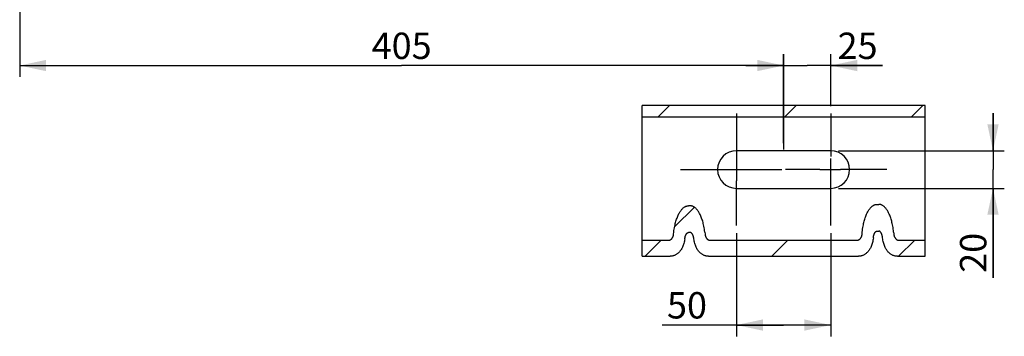
# Model space of a CAD drawing. Units: millimetres. Extents: x 0 to 594, y 0 to 420.
# Drawn here: x 90 to 221, y 129 to 171 of the extents above; entities that cross this region are included whole.
import ezdxf

# ---------------------------------------------------------------- set-up
doc = ezdxf.new("R2010")
doc.units = ezdxf.units.MM
doc.header["$LTSCALE"] = 32.67
doc.linetypes.add('CENTER', pattern=[0.6, 0.375, -0.075, 0.075, -0.075])
doc.layers.get('0').update_dxf_attribs({"linetype": 'CONTINUOUS'})
doc.layers.add('AXES', color=7, linetype='CONTINUOUS')
doc.layers.add('SOLIDES', color=7, linetype='CONTINUOUS')
doc.styles.get("Standard").update_dxf_attribs({"font": 'txt', "width": 0.85})
doc.dimstyles.new('DIMSTYLE_5', dxfattribs={"dimtxt": 3.5, "dimasz": 3.5, "dimexe": 0.18, "dimexo": 0.0625, "dimgap": 0.09, "dimtad": 1, "dimdec": 4, "dimlfac": 4, "dimdsep": 46, "dimtxsty": 'STANDARD', "dimblk": '_FILLED', "dimblk1": '_FILLED', "dimblk2": '_FILLED', "dimcen": 0.09, "dimclrt": 5, "dimadec": 0, "dimazin": 0, "dimtp": 0.0001, "dimtm": 0.0001, "dimtfac": 1, "dimtdec": 4, "dimtofl": 0, "dimtmove": 0, "dimatfit": 3, "dimldrblk": '_FILLED', "dimfxl": 1, "dimtolj": 1, "dimarcsym": 0})

# ---------------------------------------------------------------- blocks, each defined once
blk = doc.blocks.new('_FILLED')
at = {"color": 0, "linetype": 'BYBLOCK'}
blk.add_solid([(0, 0), (-1, 0.214), (-1, -0.214)], dxfattribs=at)
blk = doc.blocks.new('*D19')
at = {"color": 2, "linetype": 'CONTINUOUS'}
for p, q in [((90.13, 212.76), (90.13, 163.25)), ((191.38, 166.25), (191.38, 153.6)), ((90.13, 164.75), (140.75, 164.75)), ((191.38, 164.75), (140.75, 164.75))]:
    blk.add_line(p, q, dxfattribs=at)
at = {"color": 2, "linetype": 'CONTINUOUS', "xscale": 3.5, "yscale": 3.5, "zscale": 3.5, "rotation": 180}
blk.add_blockref('_FILLED', (90.13, 164.75), dxfattribs=at)
at = {"color": 2, "linetype": 'CONTINUOUS', "xscale": 3.5, "yscale": 3.5, "zscale": 3.5}
blk.add_blockref('_FILLED', (191.38, 164.75), dxfattribs=at)
at = {"color": 5, "linetype": 'CONTINUOUS', "insert": (140.75, 169.12), "char_height": 3.5, "width": 8.925, "attachment_point": 2, "line_spacing_factor": 0.9}
blk.add_mtext('405', dxfattribs=at)
blk = doc.blocks.new('*D20')
at = {"color": 2, "linetype": 'CONTINUOUS'}
for p, q in [((185.13, 142.51), (185.13, 128.79)), ((197.63, 142.51), (197.63, 128.79)), ((191.38, 130.29), (175.27, 130.29)), ((185.13, 130.29), (191.38, 130.29)), ((197.63, 130.29), (191.38, 130.29))]:
    blk.add_line(p, q, dxfattribs=at)
at = {"color": 2, "linetype": 'CONTINUOUS', "xscale": 3.5, "yscale": 3.5, "zscale": 3.5, "rotation": 180}
blk.add_blockref('_FILLED', (185.13, 130.29), dxfattribs=at)
at = {"color": 2, "linetype": 'CONTINUOUS', "xscale": 3.5, "yscale": 3.5, "zscale": 3.5}
blk.add_blockref('_FILLED', (197.63, 130.29), dxfattribs=at)
at = {"color": 5, "linetype": 'CONTINUOUS', "insert": (181.22, 134.66), "char_height": 3.5, "width": 5.95, "attachment_point": 3, "line_spacing_factor": 0.9}
blk.add_mtext('50', dxfattribs=at)
blk = doc.blocks.new('*D21')
at = {"color": 2, "linetype": 'CONTINUOUS'}
for p, q in [((219.13, 153.44), (219.13, 158.44)), ((219.13, 158.44), (219.13, 150.94)), ((198.63, 153.44), (220.63, 153.44)), ((219.13, 136.58), (219.13, 150.94)), ((198.63, 148.44), (220.63, 148.44)), ((219.13, 148.44), (219.13, 136.58))]:
    blk.add_line(p, q, dxfattribs=at)
at = {"color": 2, "linetype": 'CONTINUOUS', "xscale": 3.5, "yscale": 3.5, "zscale": 3.5}
for p, rotation in [((219.13, 153.44), 270), ((219.13, 148.44), 90)]:
    blk.add_blockref('_FILLED', p, dxfattribs=dict(at, rotation=rotation))
at = {"color": 5, "linetype": 'CONTINUOUS', "insert": (214.75, 142.53), "char_height": 3.5, "width": 5.95, "attachment_point": 3, "rotation": 90, "line_spacing_factor": 0.9}
blk.add_mtext('20', dxfattribs=at)
blk = doc.blocks.new('*D22')
at = {"color": 2, "linetype": 'CONTINUOUS'}
for p, q in [((191.38, 154.44), (191.38, 166.25)), ((197.63, 159.36), (197.63, 166.25)), ((191.38, 164.75), (186.38, 164.75)), ((186.38, 164.75), (194.5, 164.75)), ((204.48, 164.75), (194.5, 164.75)), ((197.63, 164.75), (204.48, 164.75))]:
    blk.add_line(p, q, dxfattribs=at)
at = {"color": 2, "linetype": 'CONTINUOUS', "xscale": 3.5, "yscale": 3.5, "zscale": 3.5}
blk.add_blockref('_FILLED', (191.38, 164.75), dxfattribs=at)
at = {"color": 2, "linetype": 'CONTINUOUS', "xscale": 3.5, "yscale": 3.5, "zscale": 3.5, "rotation": 180}
blk.add_blockref('_FILLED', (197.63, 164.75), dxfattribs=at)
at = {"color": 5, "linetype": 'CONTINUOUS', "insert": (198.53, 169.12), "char_height": 3.5, "width": 5.95, "attachment_point": 1, "line_spacing_factor": 0.9}
blk.add_mtext('25', dxfattribs=at)

msp = doc.modelspace()

# ---------------------------------------------------------------- hatches: boundary and pattern name
at = {"linetype": 'CONTINUOUS'}
h = msp.add_hatch(dxfattribs=at)
h.set_pattern_fill('default__2', color=2, scale=11.88, angle=45, style=0, pattern_type=0)
h.set_pattern_definition([(45, (0, 0), (-8.40043, 8.40043), [])])
edge = h.paths.add_edge_path()
edge.add_spline(control_points=[(178.276232, 141.732315), (178.254047, 141.569206), (178.198346, 141.263267), (178.076271, 140.865554), (177.929248, 140.527965), (177.762213, 140.244364), (177.582526, 140.012317), (177.392293, 139.824237), (177.195609, 139.676681), (176.989058, 139.562846), (176.775752, 139.482608), (176.554453, 139.433892), (176.400927, 139.422942), (176.322721, 139.422806)], knot_values=[0, 0, 0, 0, 0.0909090909, 0.1818181818, 0.2727272727, 0.3636363636, 0.4545454545, 0.5454545455, 0.6363636364, 0.7272727273, 0.8181818182, 0.9090909091, 1, 1, 1, 1], degree=3, periodic=0)
edge.add_line((176.322721, 139.422806), (172.629473, 139.422806))
edge.add_line((172.629473, 139.422806), (172.629473, 141.544126))
edge.add_line((172.629473, 141.544126), (176.114803, 141.544126))
edge.add_spline(control_points=[(176.114803, 141.544126), (176.145809, 141.544169), (176.206666, 141.549399), (176.296212, 141.57333), (176.378862, 141.611377), (176.452601, 141.659983), (176.521605, 141.720433), (176.587013, 141.794978), (176.648469, 141.885826), (176.704946, 141.996794), (176.751741, 142.125138), (176.784312, 142.262429), (176.796472, 142.349593), (176.80017, 142.392945)], knot_values=[0, 0, 0, 0, 0.0909090909, 0.1818181818, 0.2727272727, 0.3636363636, 0.4545454545, 0.5454545455, 0.6363636364, 0.7272727273, 0.8181818182, 0.9090909091, 1, 1, 1, 1], degree=3, periodic=0)
edge.add_spline(control_points=[(176.800171, 142.392945), (176.821671, 142.615862), (176.873203, 143.037232), (176.979199, 143.592257), (177.104564, 144.081164), (177.24579, 144.508821), (177.399222, 144.87971), (177.562362, 145.197532), (177.732976, 145.464977), (177.908545, 145.683653), (178.086822, 145.855499), (178.263783, 145.981412), (178.434238, 146.064116), (178.596553, 146.109662), (178.702398, 146.119841), (178.754473, 146.119503)], knot_values=[0, 0, 0, 0, 0.0769230769, 0.1538461538, 0.2307692308, 0.3076923077, 0.3846153846, 0.4615384615, 0.5384615385, 0.6153846154, 0.6923076923, 0.7692307692, 0.8461538462, 0.9230769231, 1, 1, 1, 1], degree=3, periodic=0)
edge.add_line((178.754473, 146.119503), (179.004473, 146.119503))
edge.add_spline(control_points=[(179.004473, 146.119503), (179.056549, 146.119841), (179.162394, 146.109662), (179.324709, 146.064116), (179.495163, 145.981412), (179.672125, 145.855499), (179.850401, 145.683653), (180.025971, 145.464977), (180.196585, 145.197532), (180.359725, 144.87971), (180.513157, 144.508821), (180.654383, 144.081164), (180.779747, 143.592257), (180.885744, 143.037232), (180.937275, 142.615862), (180.958776, 142.392945)], knot_values=[0, 0, 0, 0, 0.0769230769, 0.1538461538, 0.2307692308, 0.3076923077, 0.3846153846, 0.4615384615, 0.5384615385, 0.6153846154, 0.6923076923, 0.7692307692, 0.8461538462, 0.9230769231, 1, 1, 1, 1], degree=3, periodic=0)
edge.add_spline(control_points=[(180.958776, 142.392945), (180.962475, 142.349587), (180.974637, 142.262411), (181.007217, 142.125098), (181.054025, 141.996738), (181.110511, 141.88577), (181.171971, 141.794931), (181.237374, 141.720401), (181.30637, 141.659965), (181.380099, 141.61137), (181.462745, 141.573327), (181.552285, 141.549399), (181.61314, 141.544169), (181.644144, 141.544126)], knot_values=[0, 0, 0, 0, 0.0909090909, 0.1818181818, 0.2727272727, 0.3636363636, 0.4545454545, 0.5454545455, 0.6363636364, 0.7272727273, 0.8181818182, 0.9090909091, 1, 1, 1, 1], degree=3, periodic=0)
edge.add_line((181.644144, 141.544126), (201.092335, 141.544126))
edge.add_spline(control_points=[(201.092335, 141.544126), (201.123953, 141.544181), (201.185996, 141.549621), (201.277134, 141.574451), (201.361387, 141.61393), (201.436596, 141.664406), (201.506975, 141.727219), (201.573649, 141.804743), (201.636175, 141.899294), (201.693323, 142.014687), (201.740277, 142.148245), (201.772247, 142.291055), (201.783564, 142.381544), (201.786725, 142.426517)], knot_values=[0, 0, 0, 0, 0.0909090909, 0.1818181818, 0.2727272727, 0.3636363636, 0.4545454545, 0.5454545455, 0.6363636364, 0.7272727273, 0.8181818182, 0.9090909091, 1, 1, 1, 1], degree=3, periodic=0)
edge.add_spline(control_points=[(201.786725, 142.426517), (201.804316, 142.643382), (201.847775, 143.054586), (201.940742, 143.600589), (202.052659, 144.085454), (202.180197, 144.513758), (202.31992, 144.889681), (202.469411, 145.216597), (202.626737, 145.497368), (202.789851, 145.733635), (202.956794, 145.926997), (203.125452, 146.078824), (203.291763, 146.189791), (203.451912, 146.263011), (203.605075, 146.303666), (203.705158, 146.312745), (203.754473, 146.312472)], knot_values=[0, 0, 0, 0, 0.0714285714, 0.1428571429, 0.2142857143, 0.2857142857, 0.3571428571, 0.4285714286, 0.5, 0.5714285714, 0.6428571429, 0.7142857143, 0.7857142857, 0.8571428571, 0.9285714286, 1, 1, 1, 1], degree=3, periodic=0)
edge.add_line((203.754473, 146.312472), (204.004473, 146.312472))
edge.add_spline(control_points=[(204.004473, 146.312472), (204.053789, 146.312745), (204.153872, 146.303666), (204.307035, 146.263011), (204.467184, 146.189791), (204.633495, 146.078824), (204.802153, 145.926997), (204.969096, 145.733635), (205.13221, 145.497368), (205.289536, 145.216597), (205.439027, 144.889681), (205.578749, 144.513758), (205.706288, 144.085454), (205.818205, 143.600589), (205.911171, 143.054586), (205.954631, 142.643382), (205.972222, 142.426516)], knot_values=[0, 0, 0, 0, 0.0714285714, 0.1428571429, 0.2142857143, 0.2857142857, 0.3571428571, 0.4285714286, 0.5, 0.5714285714, 0.6428571429, 0.7142857143, 0.7857142857, 0.8571428571, 0.9285714286, 1, 1, 1, 1], degree=3, periodic=0)
edge.add_spline(control_points=[(205.972222, 142.426516), (205.975383, 142.381539), (205.986703, 142.291038), (206.018681, 142.148205), (206.065647, 142.014632), (206.122804, 141.899238), (206.185333, 141.804696), (206.252004, 141.727188), (206.322374, 141.664388), (206.397574, 141.613923), (206.481822, 141.574448), (206.572956, 141.549621), (206.634996, 141.544181), (206.666612, 141.544126)], knot_values=[0, 0, 0, 0, 0.0909090909, 0.1818181818, 0.2727272727, 0.3636363636, 0.4545454545, 0.5454545455, 0.6363636364, 0.7272727273, 0.8181818182, 0.9090909091, 1, 1, 1, 1], degree=3, periodic=0)
edge.add_line((206.666612, 141.544126), (210.129473, 141.544126))
edge.add_line((210.129473, 141.544126), (210.129473, 139.422806))
edge.add_line((210.129473, 139.422806), (206.477576, 139.422806))
edge.add_spline(control_points=[(206.477576, 139.422806), (206.396149, 139.42303), (206.236752, 139.434852), (206.008665, 139.487234), (205.789683, 139.572688), (205.57636, 139.694495), (205.372908, 139.853401), (205.180656, 140.05127), (204.997767, 140.29696), (204.82846, 140.597482), (204.680178, 140.956905), (204.560099, 141.378947), (204.508593, 141.699974), (204.489166, 141.870578)], knot_values=[0, 0, 0, 0, 0.0909090909, 0.1818181818, 0.2727272727, 0.3636363636, 0.4545454545, 0.5454545455, 0.6363636364, 0.7272727273, 0.8181818182, 0.9090909091, 1, 1, 1, 1], degree=3, periodic=0)
edge.add_spline(control_points=[(204.489165, 141.870578), (204.483124, 141.925204), (204.468783, 142.029043), (204.439904, 142.167989), (204.40545, 142.291843), (204.366078, 142.401241), (204.322418, 142.496716), (204.274838, 142.578505), (204.223737, 142.646349), (204.169607, 142.699648), (204.113509, 142.737384), (204.057996, 142.758681), (204.022162, 142.763342), (204.004473, 142.76317)], knot_values=[0, 0, 0, 0, 0.0909090909, 0.1818181818, 0.2727272727, 0.3636363636, 0.4545454545, 0.5454545455, 0.6363636364, 0.7272727273, 0.8181818182, 0.9090909091, 1, 1, 1, 1], degree=3, periodic=0)
edge.add_line((204.004473, 142.76317), (203.754473, 142.76317))
edge.add_spline(control_points=[(203.754473, 142.76317), (203.736785, 142.763342), (203.700951, 142.758681), (203.645438, 142.737384), (203.58934, 142.699648), (203.53521, 142.646349), (203.484109, 142.578505), (203.436529, 142.496716), (203.392869, 142.401241), (203.353497, 142.291843), (203.319042, 142.167989), (203.290163, 142.029043), (203.275823, 141.925204), (203.269781, 141.870578)], knot_values=[0, 0, 0, 0, 0.0909090909, 0.1818181818, 0.2727272727, 0.3636363636, 0.4545454545, 0.5454545455, 0.6363636364, 0.7272727273, 0.8181818182, 0.9090909091, 1, 1, 1, 1], degree=3, periodic=0)
edge.add_spline(control_points=[(203.269781, 141.870578), (203.250351, 141.699958), (203.198839, 141.378899), (203.078745, 140.956829), (202.930428, 140.597354), (202.761083, 140.296807), (202.578154, 140.051106), (202.385871, 139.853252), (202.182475, 139.694424), (201.969184, 139.572651), (201.75022, 139.487216), (201.52215, 139.434847), (201.362781, 139.423029), (201.28137, 139.422806)], knot_values=[0, 0, 0, 0, 0.0909090909, 0.1818181818, 0.2727272727, 0.3636363636, 0.4545454545, 0.5454545455, 0.6363636364, 0.7272727273, 0.8181818182, 0.9090909091, 1, 1, 1, 1], degree=3, periodic=0)
edge.add_line((201.28137, 139.422806), (181.436225, 139.422806))
edge.add_spline(control_points=[(181.436225, 139.422806), (181.357994, 139.422943), (181.204423, 139.433899), (180.983089, 139.482637), (180.769735, 139.562912), (180.563122, 139.676817), (180.366444, 139.824422), (180.176298, 140.012463), (179.996654, 140.244485), (179.829645, 140.528075), (179.682649, 140.865631), (179.560593, 141.263307), (179.504898, 141.56922), (179.482715, 141.732315)], knot_values=[0, 0, 0, 0, 0.0909090909, 0.1818181818, 0.2727272727, 0.3636363636, 0.4545454545, 0.5454545455, 0.6363636364, 0.7272727273, 0.8181818182, 0.9090909091, 1, 1, 1, 1], degree=3, periodic=0)
edge.add_spline(control_points=[(179.482715, 141.732315), (179.475974, 141.783362), (179.460495, 141.880487), (179.4308, 142.010787), (179.396087, 142.127128), (179.356912, 142.230018), (179.313794, 142.319899), (179.267061, 142.396895), (179.21708, 142.460721), (179.164355, 142.510761), (179.10995, 142.546083), (179.056266, 142.565995), (179.021587, 142.570359), (179.004473, 142.5702)], knot_values=[0, 0, 0, 0, 0.0909090909, 0.1818181818, 0.2727272727, 0.3636363636, 0.4545454545, 0.5454545455, 0.6363636364, 0.7272727273, 0.8181818182, 0.9090909091, 1, 1, 1, 1], degree=3, periodic=0)
edge.add_line((179.004473, 142.5702), (178.754473, 142.5702))
edge.add_spline(control_points=[(178.754473, 142.5702), (178.737359, 142.570359), (178.702681, 142.565995), (178.648997, 142.546083), (178.594592, 142.510761), (178.541867, 142.460721), (178.491885, 142.396895), (178.445153, 142.319899), (178.402035, 142.230018), (178.36286, 142.127128), (178.328147, 142.010787), (178.298452, 141.880487), (178.282973, 141.783362), (178.276232, 141.732315)], knot_values=[0, 0, 0, 0, 0.0909090909, 0.1818181818, 0.2727272727, 0.3636363636, 0.4545454545, 0.5454545455, 0.6363636364, 0.7272727273, 0.8181818182, 0.9090909091, 1, 1, 1, 1], degree=3, periodic=0)
h.paths.add_polyline_path([(210.129473, 157.939022), (172.629473, 157.939022), (172.629473, 159.439022), (210.129473, 159.439022)])

# ---------------------------------------------------------------- linework, layer by layer
at = {"color": 7, "linetype": 'CONTINUOUS'}
for p, q in [((172.629473, 157.719352), (172.629473, 159.439022)), ((210.129473, 159.439022), (172.629473, 159.439022)), ((210.129473, 157.719352), (210.129473, 159.439022)), ((172.629473, 157.939022), (210.129473, 157.939022)), ((203.754473, 146.312472), (204.004473, 146.312472)), ((179.004473, 146.119503), (178.754473, 146.119503)), ((179.004473, 142.5702), (178.754473, 142.5702)), ((203.754473, 142.76317), (204.004473, 142.76317)), ((172.629473, 139.422806), (172.629473, 142.074457)), ((172.629473, 141.544126), (176.114803, 141.544126)), ((181.644144, 141.544126), (201.092335, 141.544126)), ((206.666612, 141.544126), (210.129473, 141.544126)), ((210.129473, 139.422806), (210.129473, 142.074457)), ((172.629473, 139.422806), (176.322721, 139.422806)), ((181.436225, 139.422806), (201.28137, 139.422806)), ((206.477576, 139.422806), (210.129473, 139.422806))]:
    msp.add_line(p, q, dxfattribs=at)
for points in [[(201.782731, 142.381353), (201.80575, 142.639568), (201.827643, 142.844991), (201.852405, 143.042786), (201.880255, 143.232705), (201.910974, 143.414996), (201.9439, 143.5904), (201.978971, 143.758964), (202.01625, 143.920642), (202.055263, 144.076027), (202.095971, 144.225167), (202.138413, 144.368015), (202.182228, 144.505028), (202.227388, 144.636231), (202.273921, 144.761599), (202.321548, 144.881513), (202.370252, 144.995997), (202.42005, 145.105026), (202.470717, 145.208906), (202.522251, 145.307669), (202.574654, 145.401283), (202.627701, 145.489951), (202.681393, 145.573683), (202.73573, 145.652469), (202.790489, 145.726484), (202.845686, 145.795738), (202.901306, 145.86022), (202.95708, 145.920074), (203.013056, 145.975304), (203.069186, 146.025907), (203.125061, 146.072014), (203.180666, 146.113558), (203.236016, 146.150607), (203.290736, 146.1835), (203.344722, 146.212169), (203.398079, 146.236682), (203.450747, 146.257583), (203.502625, 146.274897), (203.553814, 146.288599), (203.604568, 146.29916), (203.654972, 146.306738), (203.70494, 146.311175), (203.754473, 146.312472)], [(205.953197, 142.639568), (205.931304, 142.844991), (205.906542, 143.042785), (205.878692, 143.232705), (205.847973, 143.414996), (205.815047, 143.590399), (205.779975, 143.758964), (205.742697, 143.920642), (205.703684, 144.076027), (205.662976, 144.225167), (205.620534, 144.368015), (205.576719, 144.505028), (205.531559, 144.636231), (205.485026, 144.761599), (205.437399, 144.881513), (205.388695, 144.995997), (205.338897, 145.105026), (205.28823, 145.208906), (205.236696, 145.307669), (205.184293, 145.401283), (205.131245, 145.489951), (205.077554, 145.573683), (205.023217, 145.652469), (204.968458, 145.726484), (204.913261, 145.795738), (204.857641, 145.86022), (204.801867, 145.920074), (204.745891, 145.975304), (204.68976, 146.025907), (204.633886, 146.072014), (204.57828, 146.113558), (204.522931, 146.150607), (204.468211, 146.1835), (204.414225, 146.212169), (204.360868, 146.236682), (204.308199, 146.257583), (204.256322, 146.274897), (204.205133, 146.288599), (204.154378, 146.29916), (204.103975, 146.306738), (204.054007, 146.311175), (204.004473, 146.312472)], [(176.795678, 142.349421), (176.823151, 142.611717), (176.849089, 142.8222), (176.877986, 143.024394), (176.910074, 143.218021), (176.945121, 143.403358), (176.982427, 143.581237), (177.021928, 143.75172), (177.063688, 143.914744), (177.107208, 144.070955), (177.152448, 144.220406), (177.199447, 144.363044), (177.247824, 144.499359), (177.29755, 144.629381), (177.348653, 144.753081), (177.40084, 144.870866), (177.454099, 144.982772), (177.508441, 145.088763), (177.563608, 145.189136), (177.619604, 145.283923), (177.676425, 145.373092), (177.733802, 145.456849), (177.79174, 145.535198), (177.850234, 145.608134), (177.908997, 145.675848), (177.968076, 145.738351), (178.027423, 145.795632), (178.086603, 145.847843), (178.145632, 145.894925), (178.204494, 145.936938), (178.262699, 145.97421), (178.320128, 146.006645), (178.376899, 146.034341), (178.432882, 146.057923), (178.487937, 146.077407), (178.542203, 146.092779), (178.595962, 146.104616), (178.649307, 146.113112), (178.702144, 146.118074), (178.754473, 146.119503)], [(180.935796, 142.611717), (180.909858, 142.8222), (180.880961, 143.024394), (180.848872, 143.218021), (180.813826, 143.403358), (180.776519, 143.581237), (180.737019, 143.75172), (180.695259, 143.914744), (180.651739, 144.070956), (180.606499, 144.220406), (180.5595, 144.363044), (180.511122, 144.49936), (180.461397, 144.629381), (180.410293, 144.753081), (180.358107, 144.870866), (180.304848, 144.982772), (180.250506, 145.088763), (180.195339, 145.189136), (180.139343, 145.283923), (180.082522, 145.373092), (180.025145, 145.456849), (179.967207, 145.535198), (179.908712, 145.608134), (179.84995, 145.675848), (179.790871, 145.738352), (179.731524, 145.795632), (179.672344, 145.847843), (179.613315, 145.894925), (179.554453, 145.936938), (179.496248, 145.97421), (179.438819, 146.006645), (179.382048, 146.034341), (179.326065, 146.057923), (179.27101, 146.077407), (179.216744, 146.092779), (179.162985, 146.104616), (179.10964, 146.113112), (179.056803, 146.118074), (179.004473, 146.119503)], [(176.114803, 141.544126), (176.145648, 141.545039), (176.176172, 141.54769), (176.206376, 141.55208), (176.236388, 141.558275), (176.266079, 141.56621), (176.295063, 141.575683), (176.323265, 141.58672), (176.350759, 141.599297), (176.377377, 141.613137), (176.402967, 141.628124), (176.427681, 141.644373), (176.451812, 141.661957), (176.475408, 141.680821), (176.49842, 141.701019), (176.521006, 141.722782), (176.543224, 141.746096), (176.565015, 141.770975), (176.586354, 141.797695), (176.607291, 141.826258), (176.627776, 141.856661), (176.647639, 141.889179), (176.666975, 141.923998), (176.68569, 141.960931), (176.703332, 141.99969), (176.719893, 142.040498), (176.735381, 142.083132), (176.74937, 142.126629), (176.76175, 142.171072), (176.772632, 142.216377), (176.781924, 142.261338), (176.789595, 142.305552), (176.795678, 142.349421)], [(178.276232, 141.732315), (178.283315, 141.782525), (178.291081, 141.831061), (178.299531, 141.877922), (178.308701, 141.923074), (178.318555, 141.966551), (178.328983, 142.00846), (178.339975, 142.048813), (178.351541, 142.087597), (178.363603, 142.124886), (178.376155, 142.160688), (178.389202, 142.194995), (178.402692, 142.22785), (178.416618, 142.259264), (178.430987, 142.289228), (178.445755, 142.317752), (178.460926, 142.34485), (178.476497, 142.37051), (178.492427, 142.3947), (178.508722, 142.417433), (178.525376, 142.438697), (178.542324, 142.458423), (178.55959, 142.47662), (178.57715, 142.493279), (178.594872, 142.508308), (178.612783, 142.521684), (178.630857, 142.53343), (178.648877, 142.543514), (178.666808, 142.551885), (178.684687, 142.558594), (178.702403, 142.563767), (178.719922, 142.567447), (178.737278, 142.569591), (178.754473, 142.5702)], [(179.482715, 141.732315), (179.475632, 141.782525), (179.467866, 141.831061), (179.459416, 141.877922), (179.450246, 141.923074), (179.440392, 141.966551), (179.429964, 142.00846), (179.418972, 142.048813), (179.407406, 142.087597), (179.395343, 142.124886), (179.382792, 142.160688), (179.369744, 142.194995), (179.356255, 142.22785), (179.342328, 142.259264), (179.32796, 142.289228), (179.313191, 142.317752), (179.298021, 142.34485), (179.28245, 142.37051), (179.26652, 142.3947), (179.250225, 142.417433), (179.233571, 142.438697), (179.216623, 142.458423), (179.199357, 142.47662), (179.181797, 142.493279), (179.164075, 142.508308), (179.146164, 142.521684), (179.12809, 142.53343), (179.11007, 142.543514), (179.092139, 142.551885), (179.07426, 142.558594), (179.056544, 142.563767), (179.039025, 142.567447), (179.021668, 142.569591), (179.004473, 142.5702)], [(180.935796, 142.611717), (180.96327, 142.349415), (180.969353, 142.30554), (180.977027, 142.261319), (180.986321, 142.216352), (180.997205, 142.171039), (181.009588, 142.12659), (181.023581, 142.083087), (181.039073, 142.040448), (181.055638, 141.999636), (181.073283, 141.960876), (181.092001, 141.923943), (181.11134, 141.889124), (181.131205, 141.856609), (181.151691, 141.826208), (181.172628, 141.797649), (181.193967, 141.770933), (181.215756, 141.746059), (181.237973, 141.72275), (181.260556, 141.700991), (181.283566, 141.680798), (181.307159, 141.661938), (181.331287, 141.644359), (181.355998, 141.628112), (181.381585, 141.613128), (181.408202, 141.599291), (181.435694, 141.586716), (181.463894, 141.575679), (181.492875, 141.566207), (181.522565, 141.558274), (181.552576, 141.552079), (181.582778, 141.54769), (181.6133, 141.545039), (181.644144, 141.544126)], [(201.092335, 141.544126), (201.123784, 141.545082), (201.154898, 141.547839), (201.185675, 141.552399), (201.216241, 141.55883), (201.24647, 141.567062), (201.275986, 141.576893), (201.304722, 141.588346), (201.332744, 141.601397), (201.35988, 141.615763), (201.385973, 141.631323), (201.411179, 141.648198), (201.435791, 141.666462), (201.459856, 141.686061), (201.483327, 141.707049), (201.506357, 141.729671), (201.52901, 141.753912), (201.551221, 141.779786), (201.572958, 141.807581), (201.59427, 141.837298), (201.615106, 141.868935), (201.635279, 141.902768), (201.654881, 141.938985), (201.673818, 141.977399), (201.691624, 142.017715), (201.708289, 142.060173), (201.723822, 142.104535), (201.737779, 142.149787), (201.750042, 142.196017), (201.760727, 142.243138), (201.769748, 142.289876), (201.777072, 142.335806), (201.782731, 142.381353)], [(203.269781, 141.870578), (203.27621, 141.924291), (203.283414, 141.976179), (203.291391, 142.026241), (203.300188, 142.074435), (203.30976, 142.120803), (203.319972, 142.165474), (203.330811, 142.208461), (203.34229, 142.249751), (203.354316, 142.289434), (203.36688, 142.327519), (203.379991, 142.363996), (203.393584, 142.39892), (203.407651, 142.432303), (203.422199, 142.464134), (203.437182, 142.494435), (203.4526, 142.523222), (203.468453, 142.550479), (203.484696, 142.576181), (203.501334, 142.60034), (203.518361, 142.622944), (203.535715, 142.643925), (203.553418, 142.663293), (203.571448, 142.681037), (203.589668, 142.697054), (203.608111, 142.711326), (203.626746, 142.72387), (203.64534, 142.734644), (203.663861, 142.74359), (203.682342, 142.750764), (203.700657, 142.756297), (203.718762, 142.76023), (203.736701, 142.762521), (203.754473, 142.76317)], [(204.489165, 141.870578), (204.482737, 141.924291), (204.475533, 141.976179), (204.467555, 142.026241), (204.458758, 142.074435), (204.449187, 142.120803), (204.438975, 142.165474), (204.428136, 142.208461), (204.416657, 142.249751), (204.40463, 142.289434), (204.392066, 142.327519), (204.378955, 142.363996), (204.365363, 142.39892), (204.351296, 142.432303), (204.336748, 142.464134), (204.321764, 142.494435), (204.306346, 142.523222), (204.290494, 142.550479), (204.274251, 142.576181), (204.257613, 142.60034), (204.240586, 142.622944), (204.223232, 142.643925), (204.205529, 142.663293), (204.187499, 142.681037), (204.169279, 142.697054), (204.150835, 142.711326), (204.132201, 142.72387), (204.113606, 142.734644), (204.095086, 142.74359), (204.076604, 142.750764), (204.05829, 142.756297), (204.040184, 142.76023), (204.022246, 142.762521), (204.004473, 142.76317)], [(205.953197, 142.639568), (205.976216, 142.381347), (205.981876, 142.335794), (205.989202, 142.289857), (205.998225, 142.243113), (206.008913, 142.195985), (206.021179, 142.149748), (206.035139, 142.10449), (206.050676, 142.060124), (206.067345, 142.017662), (206.085154, 141.977344), (206.104095, 141.93893), (206.123699, 141.902714), (206.143873, 141.868883), (206.164711, 141.837249), (206.186023, 141.807535), (206.207759, 141.779745), (206.22997, 141.753876), (206.25262, 141.729639), (206.275649, 141.707022), (206.299117, 141.686038), (206.323179, 141.666444), (206.347788, 141.648183), (206.372992, 141.631312), (206.399082, 141.615755), (206.426215, 141.601391), (206.454236, 141.588342), (206.48297, 141.576889), (206.512484, 141.56706), (206.542712, 141.558828), (206.573277, 141.552398), (206.604052, 141.547839), (206.635164, 141.545082), (206.666612, 141.544126)], [(178.276232, 141.732315), (178.252075, 141.572593), (178.223973, 141.419643), (178.191925, 141.273466), (178.155595, 141.134125), (178.11532, 141.001556), (178.072113, 140.875574), (178.026061, 140.75629), (177.977076, 140.643593), (177.925913, 140.536963), (177.872597, 140.436372), (177.817102, 140.341848), (177.760104, 140.252957), (177.701706, 140.169777), (177.641805, 140.09223), (177.580768, 140.019645), (177.518627, 139.951972), (177.45535, 139.889261), (177.391218, 139.830991), (177.326363, 139.777177), (177.260651, 139.727804), (177.193965, 139.682301), (177.126214, 139.640537), (177.057489, 139.602642), (176.987932, 139.568445), (176.91761, 139.537934), (176.846456, 139.51112), (176.77442, 139.487861), (176.701512, 139.468106), (176.627721, 139.451905), (176.552955, 139.439273), (176.477185, 139.430215), (176.40044, 139.424726), (176.322721, 139.422806)], [(181.436225, 139.422806), (181.358482, 139.424728), (181.281716, 139.43022), (181.205927, 139.439283), (181.131145, 139.45192), (181.057341, 139.468128), (180.984419, 139.487893), (180.912366, 139.511164), (180.841197, 139.537991), (180.770859, 139.568517), (180.701284, 139.602734), (180.63254, 139.64065), (180.564778, 139.682434), (180.498088, 139.727953), (180.432379, 139.77734), (180.367533, 139.831161), (180.303419, 139.889428), (180.240167, 139.95213), (180.178049, 140.019793), (180.11703, 140.09237), (180.057144, 140.169908), (179.99876, 140.25308), (179.941773, 140.341965), (179.886288, 140.436485), (179.83298, 140.53707), (179.781826, 140.643691), (179.73285, 140.756378), (179.686806, 140.875651), (179.643606, 141.001621), (179.603337, 141.134177), (179.567012, 141.273506), (179.534969, 141.419669), (179.50687, 141.572606), (179.482715, 141.732315)], [(203.269781, 141.870578), (203.248152, 141.703302), (203.222126, 141.542716), (203.191701, 141.388818), (203.156504, 141.241563), (203.116909, 141.100997), (203.074041, 140.967261), (203.027961, 140.840499), (202.978608, 140.720567), (202.926923, 140.607175), (202.872966, 140.500393), (202.816677, 140.400151), (202.758819, 140.305948), (202.699507, 140.217871), (202.638626, 140.135835), (202.576595, 140.05908), (202.513563, 139.98763), (202.449381, 139.921462), (202.384019, 139.859757), (202.317422, 139.802349), (202.249646, 139.749404), (202.180826, 139.7006), (202.110917, 139.655879), (202.039964, 139.615298), (201.968239, 139.578707), (201.895902, 139.546132), (201.822794, 139.517548), (201.748703, 139.492727), (201.673622, 139.471579), (201.597558, 139.454195), (201.52032, 139.440621), (201.441844, 139.430872), (201.362194, 139.424934), (201.28137, 139.422806)], [(206.477576, 139.422806), (206.396737, 139.424935), (206.317074, 139.430876), (206.238587, 139.440627), (206.16134, 139.454205), (206.08527, 139.471593), (206.010182, 139.492746), (205.936084, 139.517572), (205.86297, 139.546163), (205.790626, 139.578747), (205.718891, 139.615348), (205.647926, 139.655941), (205.578005, 139.700678), (205.509171, 139.749502), (205.44138, 139.802469), (205.374775, 139.859895), (205.309414, 139.921611), (205.245239, 139.987786), (205.182217, 140.05924), (205.120197, 140.135994), (205.059329, 140.218027), (205.000031, 140.306099), (204.942186, 140.400294), (204.885909, 140.500527), (204.831964, 140.607299), (204.780291, 140.720677), (204.730949, 140.840594), (204.684878, 140.967341), (204.642017, 141.101065), (204.602428, 141.24162), (204.567235, 141.388863), (204.536815, 141.542747), (204.510792, 141.703318), (204.489166, 141.870578)]]:
    msp.add_lwpolyline(points, dxfattribs=at)
at = {"layer": 'AXES', "color": 2, "linetype": 'CENTER'}
for p, q in [((185.129473, 158.364022), (185.129473, 152.385118)), ((197.629473, 158.364022), (197.629473, 152.685422)), ((177.704473, 150.939022), (183.982297, 150.939022)), ((186.204552, 150.939022), (191.129473, 150.939022)), ((196.174667, 150.939022), (191.629473, 150.939022)), ((205.054473, 150.939022), (198.93747, 150.939022)), ((185.129473, 143.514022), (185.129473, 149.442132)), ((197.629473, 143.514022), (197.629473, 149.622315))]:
    msp.add_line(p, q, dxfattribs=at)
at = {"layer": 'AXES', "color": 7, "linetype": 'CONTINUOUS'}
for p, q in [((197.629473, 153.439022), (185.129473, 153.439022)), ((185.129473, 148.439022), (197.629473, 148.439022))]:
    msp.add_line(p, q, dxfattribs=at)
at = {"layer": 'AXES', "color": 2, "linetype": 'CONTINUOUS'}
for p, q in [((185.129473, 152.385118), (185.129473, 149.454022)), ((197.629473, 149.622315), (197.629473, 152.424022)), ((183.982297, 150.939022), (186.204552, 150.939022)), ((196.174667, 150.939022), (198.93747, 150.939022))]:
    msp.add_line(p, q, dxfattribs=at)
at = {"layer": 'AXES', "color": 7, "linetype": 'CONTINUOUS'}
for centre, start, end in [((185.129473, 150.939022), 90, 270), ((197.629473, 150.939022), 270, 90)]:
    msp.add_arc(centre, 2.5, start, end, dxfattribs=at)
at = {"layer": 'SOLIDES', "color": 7, "linetype": 'CONTINUOUS'}
for p, q in [((172.629473, 142.074457), (172.629473, 157.719352)), ((210.129473, 142.074457), (210.129473, 157.719352))]:
    msp.add_line(p, q, dxfattribs=at)

# ---------------------------------------------------------------- dimensions: what is measured, and where the dimension line sits
at = {"color": 2, "linetype": 'CONTINUOUS'}
for base, p1, p2, picture, middle in [((191.379473, 164.745182), (90.129473, 212.759607), (191.379473, 153.603996), '*D19', (136.291973, 167.370182)), ((197.629473, 130.289326), (185.129473, 142.514022), (197.629473, 142.514022), '*D20', (172.29768, 132.914326))]:
    dim = msp.add_linear_dim(base=base, p1=p1, p2=p2, dimstyle='DIMSTYLE_5', dxfattribs=at)
    dim.commit()
    dim.dimension.update_dxf_attribs({"geometry": picture, "text_midpoint": middle, "dimtype": 160})
for base, p1, p2, angle, picture, middle in [((191.379473, 164.745182), (197.629473, 159.364022), (191.379473, 154.439022), 180, '*D22', (201.505095, 167.370182)), ((219.127653, 148.439022), (198.629473, 153.439022), (198.629473, 148.439022), 270, '*D21', (219.168691, 134.238914))]:
    dim = msp.add_linear_dim(base=base, p1=p1, p2=p2, angle=angle, dimstyle='DIMSTYLE_5', dxfattribs=at)
    dim.commit()
    dim.dimension.update_dxf_attribs({"geometry": picture, "text_midpoint": middle, "dimtype": 160})

doc.saveas('drawing.dxf')
